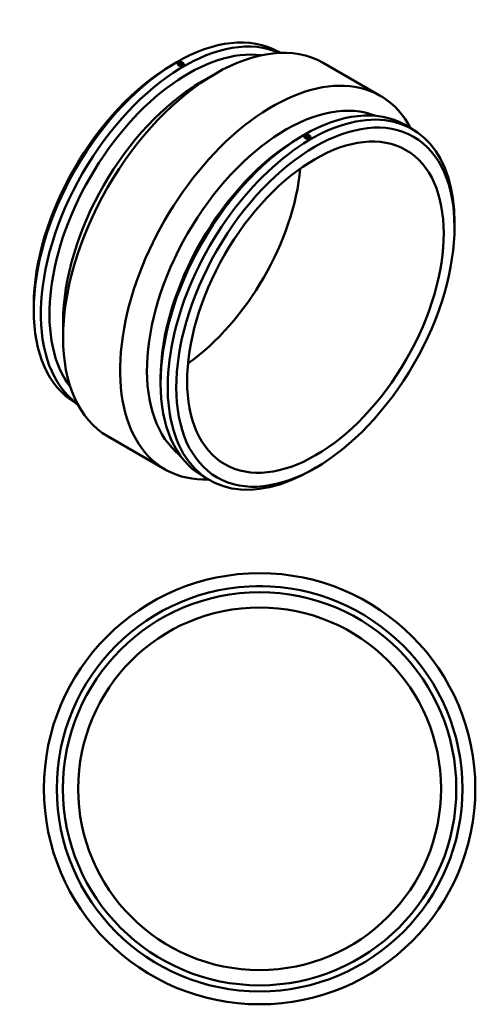
# Model space of a CAD drawing. Units: millimetres. Extents: x -909 to 2002, y -2124 to 2656.
# Drawn here: x 872 to 2002, y 212 to 2656 of the extents above; entities that cross this region are included whole.
import ezdxf

# ---------------------------------------------------------------- set-up
doc = ezdxf.new("R2010")
doc.units = ezdxf.units.MM
doc.layers.add('Visible (ANSI)', color=7, linetype='Continuous', lineweight=50)

msp = doc.modelspace()

# ---------------------------------------------------------------- linework, layer by layer
at = {"layer": 'Visible (ANSI)'}
for p, q in [((1513.98, 2575.577), (1518.073, 2573.219)), ((1250.962, 2543.948), (1261.591, 2550.116)), ((1264.242, 2545.858), (1264.242, 2545.835)), ((1269.742, 2543.219), (1269.742, 2543.405)), ((1273.742, 2543.219), (1273.742, 2543.405)), ((1279.242, 2545.858), (1279.242, 2545.835)), ((1625.344, 2548.372), (1766.766, 2466.933)), ((1323.73, 2502.043), (1356.899, 2521.292)), ((1828.642, 2394.374), (1846.193, 2384.268)), ((1565.624, 2362.746), (1576.253, 2368.914)), ((1578.904, 2364.633), (1578.904, 2364.656)), ((1584.404, 2362.203), (1584.404, 2362.017)), ((1588.404, 2362.203), (1588.404, 2362.017)), ((1593.904, 2364.633), (1593.904, 2364.656)), ((1950.854, 2140.907), (1950.854, 2153.196)), ((907.292, 1947.155), (907.292, 1934.866)), ((980.06, 1905.25), (980.06, 1866.901)), ((1221.954, 1765.953), (1221.954, 1753.664)), ((1011.953, 1703.794), (1016.047, 1701.436)), ((1091.38, 1621.128), (1232.801, 1539.689)), ((1607.184, 1544.114), (1596.555, 1537.945)), ((1326.616, 1522.592), (1344.166, 1512.485)), ((1459.964, 1249.927), (1467.464, 1249.927)), ((1459.964, 1249.927), (1459.964, 1249.871)), ((1467.464, 1249.927), (1474.964, 1249.927)), ((1474.964, 1249.927), (1474.964, 1249.871))]:
    msp.add_line(p, q, dxfattribs=at)
for radius in [535, 503, 487.91, 450]:
    msp.add_circle((1467.464, 746.927), radius, dxfattribs=at)
for centre, major_axis, ratio, start_param, end_param in [((1262.966, 2139.685), (251.013, 435.891), 0.57809312, 0, 3.14159265), ((1280.517, 2129.579), (251.013, 435.891), 0.57809312, 0.05805203, 3.08354062), ((1358.362, 2084.75), (266.982, 463.622), 0.57809312, 0, 3.14159265), ((1291.187, 2123.434), (243.483, 422.815), 0.57809312, 0.232809, 2.90878366), ((1252.296, 2145.83), (-243.483, -422.815), 0.57809312, 3.92892453, 5.49585344), ((1271.742, 2545.858), (-7.5, 0), 0.5758617, 5.49778714, 8.6393798), ((1271.742, 2545.858), (7.5, 0), 0.5758617, 5.49778714, 8.6393798), ((1271.742, 2543.405), (-2, 0), 0.5758617, 2.97290348, 6.45187448), ((1499.784, 2003.311), (266.982, 463.622), 0.57809312, 5.93556756, 9.77239571), ((1325.065, 2103.925), (-243.483, -422.815), 0.57809312, 3.92892453, 5.49585344), ((1533.081, 1984.136), (243.483, 422.815), 0.57809312, 0.08128262, 3.06031003), ((1577.629, 1958.483), (251.013, 435.891), 0.57809312, 0, 3.14159265), ((1595.179, 1948.376), (251.013, 435.891), 0.57809312, 5.49585344, 10.21210983), ((1566.959, 1964.628), (-243.483, -422.815), 0.57809312, 3.92892453, 5.49585344), ((1586.404, 2364.656), (-7.5, 0), 0.5758617, 5.49778714, 8.6393798), ((1586.404, 2364.656), (7.5, 0), 0.5758617, 5.49778714, 8.6393798), ((1586.404, 2362.203), (-2, 0), 0.5758617, 2.97290348, 6.45187448), ((1252.296, 2145.83), (224.564, 389.963), 0.57809312, 4.04293293, 5.38184503)]:
    msp.add_ellipse(centre, major_axis=major_axis, ratio=ratio, start_param=start_param, end_param=end_param, dxfattribs=at)
for centre, major_axis, ratio in [((1271.742, 2545.858), (-5, 0), 0.5758617), ((1605.85, 1942.232), (-243.483, -422.815), 0.57809312), ((1605.85, 1942.232), (-224.564, -389.963), 0.57809312), ((1586.404, 2364.656), (-5, 0), 0.5758617)]:
    msp.add_ellipse(centre, major_axis=major_axis, ratio=ratio, dxfattribs=at)
for points, knots in [([(1277.045, 2542.804), (1276.379, 2542.421), (1275.536, 2542.086), (1273.688, 2541.636), (1272.683, 2541.522), (1270.8, 2541.51), (1269.795, 2541.613), (1267.948, 2542.045), (1267.104, 2542.375), (1265.772, 2543.142), (1265.195, 2543.63), (1264.43, 2544.703), (1264.242, 2545.287), (1264.242, 2545.835)], [1.13007805, 1.13007805, 1.13007805, 1.13007805, 1.41259756, 1.41259756, 1.69511707, 1.69511707, 1.97763658, 1.97763658, 2.2601561, 2.2601561, 2.54267561, 2.54267561, 2.82519512, 2.82519512, 2.82519512, 2.82519512]), ([(1279.242, 2545.835), (1279.242, 2545.299), (1279.053, 2544.726), (1278.288, 2543.671), (1277.711, 2543.188), (1277.045, 2542.804)], [0.565039025, 0.565039025, 0.565039025, 0.565039025, 0.847558536, 0.847558536, 1.130078048, 1.130078048, 1.130078048, 1.130078048]), ([(1591.707, 2361.602), (1591.042, 2361.218), (1590.198, 2360.884), (1588.35, 2360.434), (1587.346, 2360.32), (1585.462, 2360.308), (1584.458, 2360.411), (1582.61, 2360.843), (1581.767, 2361.173), (1581.101, 2361.556), (1580.435, 2361.94), (1579.858, 2362.428), (1579.092, 2363.5), (1578.904, 2364.085), (1578.904, 2364.633)], [-1.13007805, -1.13007805, -1.13007805, -1.13007805, -0.84755854, -0.84755854, -0.56503902, -0.56503902, -0.28251951, -0.28251951, 0, 0, 0, 0.28251951, 0.28251951, 0.56503902, 0.56503902, 0.56503902, 0.56503902]), ([(1593.904, 2364.633), (1593.904, 2364.097), (1593.716, 2363.524), (1592.951, 2362.469), (1592.373, 2361.985), (1591.707, 2361.602)], [2.825195121, 2.825195121, 2.825195121, 2.825195121, 3.107714633, 3.107714633, 3.390234145, 3.390234145, 3.390234145, 3.390234145])]:
    msp.add_open_spline(points, degree=3, knots=knots, dxfattribs=at)

doc.saveas('drawing.dxf')
